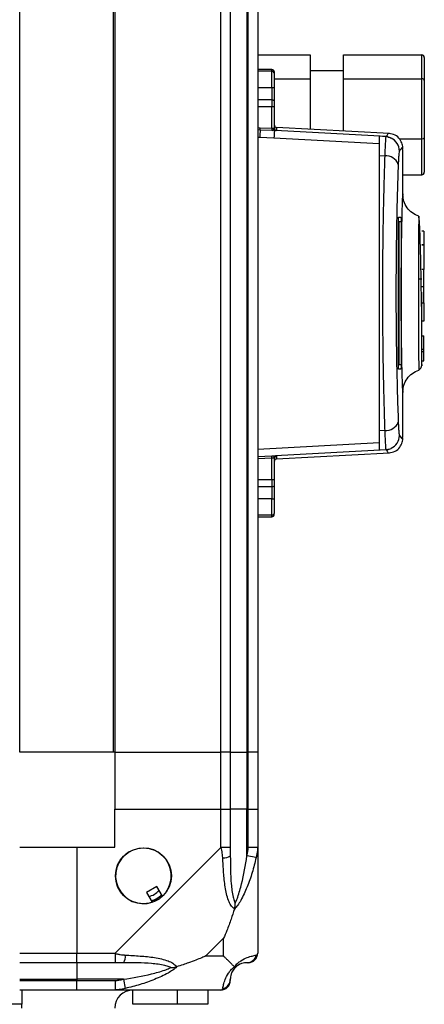
# Model space of a CAD drawing. Units: millimetres. Extents: x 254 to 4712, y 176 to 2824.
# Drawn here: x 2208 to 2293, y 1229 to 1436 of the extents above; entities that cross this region are included whole.
import ezdxf

# ---------------------------------------------------------------- set-up
doc = ezdxf.new("R2010")
doc.units = ezdxf.units.MM

msp = doc.modelspace()

# ---------------------------------------------------------------- linework, layer by layer
at = {"linetype": 'Continuous', "lineweight": 25}
for p, q in [((2208.45, 1282.16), (2208.45, 1730.16)), ((2228.1, 1730.16), (2228.1, 1282.16)), ((2228.45, 1730.16), (2228.45, 1282.16)), ((2250.7, 1282.16), (2250.7, 1730.16)), ((2252.7, 1730.16), (2252.7, 1282.16)), ((2256.2, 1730.16), (2256.2, 1282.16)), ((2256.45, 1282.16), (2256.45, 1730.16)), ((2258.45, 1730.16), (2258.45, 1282.16)), ((2258.45, 1428.78), (2269.45, 1428.78)), ((2269.45, 1428.78), (2269.45, 1423.72)), ((2276.45, 1428.78), (2292.95, 1428.78)), ((2276.45, 1423.72), (2276.45, 1428.78)), ((2292.95, 1423.72), (2292.95, 1428.78)), ((2293.45, 1428.2), (2293.45, 1423.38)), ((2261.45, 1425.66), (2258.45, 1425.66)), ((2261.45, 1425.32), (2258.45, 1425.32)), ((2261.45, 1425.32), (2261.45, 1425.66)), ((2261.45, 1421.91), (2261.45, 1425.32)), ((2261.95, 1424.82), (2261.95, 1425.16)), ((2276.45, 1425.41), (2269.45, 1425.41)), ((2261.95, 1423.72), (2269.45, 1423.72)), ((2269.45, 1423.72), (2269.45, 1413.11)), ((2276.45, 1412.74), (2276.45, 1423.72)), ((2276.45, 1423.72), (2292.95, 1423.72)), ((2292.95, 1411.11), (2292.95, 1423.72)), ((2293.45, 1423.38), (2293.45, 1411.34)), ((2258.45, 1421.91), (2261.45, 1421.91)), ((2261.45, 1421.91), (2261.45, 1419.29)), ((2261.95, 1419.14), (2261.95, 1421.75)), ((2261.45, 1419.29), (2258.45, 1419.29)), ((2261.45, 1419.29), (2261.45, 1417.82)), ((2261.95, 1417.82), (2261.95, 1419.14)), ((2261.45, 1417.82), (2258.45, 1417.82)), ((2261.45, 1413.32), (2261.45, 1417.82)), ((2261.95, 1417.82), (2261.45, 1417.82)), ((2261.95, 1413.36), (2261.95, 1417.82)), ((2258.97, 1412.96), (2258.45, 1412.98)), ((2258.97, 1412.96), (2258.99, 1413.44)), ((2261.43, 1412.83), (2258.97, 1412.96)), ((2258.99, 1413.44), (2261.45, 1413.32)), ((2261.45, 1413.32), (2261.43, 1412.83)), ((2261.72, 1413.32), (2261.84, 1413.33)), ((2262.21, 1412.83), (2261.97, 1412.83)), ((2285.41, 1411.6), (2262.21, 1412.83)), ((2286.13, 1412.23), (2262.43, 1413.48)), ((2262.43, 1413.48), (2262.43, 1412.86)), ((2286.01, 1412.21), (2286.01, 1412.22)), ((2258.45, 1411.49), (2258.87, 1411.46)), ((2258.87, 1411.46), (2261.87, 1411.3)), ((2261.87, 1411.3), (2283.95, 1410.11)), ((2285.41, 1411.6), (2285.67, 1411.52)), ((2288.21, 1411.11), (2292.95, 1411.11)), ((2292.95, 1403.54), (2292.95, 1411.11)), ((2293.45, 1411.34), (2293.45, 1404.11)), ((2288.89, 1408.88), (2288.89, 1408.89)), ((2288.95, 1399.24), (2288.95, 1408.88)), ((2283.95, 1407.58), (2285.14, 1407.52)), ((2283.95, 1407.58), (2283.95, 1349.73)), ((2288.95, 1403.54), (2292.95, 1403.54)), ((2288.02, 1363.66), (2288.02, 1393.66)), ((2288.07, 1394.66), (2288.54, 1394.66)), ((2288.07, 1393.66), (2288.07, 1363.66)), ((2288.57, 1393.66), (2288.07, 1393.66)), ((2288.57, 1393.66), (2288.57, 1363.66)), ((2293.35, 1391.71), (2292.95, 1391.71)), ((2293.35, 1391.71), (2293.35, 1388.83)), ((2293.35, 1388.83), (2292.95, 1388.83)), ((2293.35, 1388.75), (2292.95, 1388.75)), ((2293.35, 1388.83), (2293.35, 1388.75)), ((2293.35, 1388.75), (2293.35, 1383.66)), ((2293.35, 1383.66), (2292.95, 1383.66)), ((2293.35, 1380.06), (2293.35, 1383.66)), ((2292.45, 1381.66), (2292.95, 1381.66)), ((2292.95, 1380.06), (2293.35, 1380.06)), ((2293.35, 1376.66), (2293.35, 1380.06)), ((2292.95, 1376.66), (2293.35, 1376.66)), ((2293.35, 1376.66), (2293.35, 1372.78)), ((2293.35, 1372.78), (2292.95, 1372.78)), ((2292.95, 1369.66), (2293.35, 1369.66)), ((2293.35, 1366.86), (2293.35, 1369.66)), ((2292.95, 1366.86), (2293.35, 1366.86)), ((2293.35, 1366.36), (2292.95, 1366.36)), ((2293.35, 1366.36), (2293.35, 1366.86)), ((2293.35, 1364.46), (2293.35, 1366.36)), ((2292.95, 1364.46), (2293.35, 1364.46)), ((2288.07, 1363.66), (2288.57, 1363.66)), ((2288.54, 1362.66), (2288.07, 1362.66)), ((2288.95, 1348.43), (2288.95, 1358.04)), ((2285.14, 1349.8), (2283.95, 1349.73)), ((2288.89, 1348.42), (2288.89, 1348.43)), ((2283.95, 1347.21), (2258.45, 1345.83)), ((2285.41, 1345.72), (2262.21, 1344.48)), ((2285.39, 1345.75), (2283.95, 1345.68)), ((2285.36, 1345.88), (2285.39, 1345.75)), ((2285.67, 1345.8), (2285.41, 1345.72)), ((2258.45, 1344.33), (2261.43, 1344.48)), ((2258.45, 1344.31), (2258.45, 1344.33)), ((2261.45, 1344), (2258.45, 1343.84)), ((2261.45, 1344), (2261.43, 1344.48)), ((2261.45, 1339.49), (2261.45, 1344)), ((2261.95, 1339.49), (2261.95, 1343.96)), ((2262.43, 1343.84), (2286.13, 1345.08)), ((2262.43, 1344.46), (2262.43, 1343.84)), ((2286.01, 1345.1), (2286.01, 1345.11)), ((2258.45, 1339.49), (2261.45, 1339.49)), ((2261.45, 1339.49), (2261.95, 1339.49)), ((2261.45, 1339.49), (2261.45, 1338.03)), ((2261.95, 1338.17), (2261.95, 1339.49)), ((2258.45, 1338.03), (2261.45, 1338.03)), ((2261.45, 1338.03), (2261.45, 1335.41)), ((2261.95, 1335.56), (2261.95, 1338.17)), ((2261.45, 1335.41), (2258.45, 1335.41)), ((2261.45, 1332), (2261.45, 1335.41)), ((2261.45, 1332), (2258.45, 1332)), ((2258.45, 1331.66), (2261.45, 1331.66)), ((2261.45, 1331.66), (2261.45, 1332)), ((2228.1, 1282.16), (2208.45, 1282.16)), ((2228.45, 1282.16), (2228.1, 1282.16)), ((2228.45, 1282.16), (2250.7, 1282.16)), ((2228.45, 1282.16), (2228.45, 1270.16)), ((2252.7, 1282.16), (2250.7, 1282.16)), ((2250.7, 1270.16), (2250.7, 1282.16)), ((2252.7, 1282.16), (2256.2, 1282.16)), ((2252.7, 1282.16), (2252.7, 1270.16)), ((2256.2, 1282.16), (2256.45, 1282.16)), ((2256.2, 1282.16), (2256.2, 1270.16)), ((2258.45, 1282.16), (2256.45, 1282.16)), ((2256.45, 1270.16), (2256.45, 1282.16)), ((2258.45, 1282.16), (2258.45, 1270.16)), ((2228.45, 1262.16), (2228.45, 1270.16)), ((2228.45, 1270.16), (2250.7, 1270.16)), ((2250.7, 1262.11), (2250.7, 1270.16)), ((2250.7, 1270.16), (2252.7, 1270.16)), ((2252.7, 1270.16), (2252.7, 1262.11)), ((2256.2, 1270.16), (2252.7, 1270.16)), ((2256.2, 1260.38), (2256.2, 1270.16)), ((2256.45, 1270.16), (2256.2, 1270.16)), ((2256.45, 1262.11), (2256.45, 1270.16)), ((2256.45, 1270.16), (2258.45, 1270.16)), ((2258.45, 1270.16), (2258.45, 1262.11)), ((2208.45, 1262.16), (2220.45, 1262.16)), ((2220.45, 1262.16), (2220.45, 1239.91)), ((2220.45, 1262.16), (2228.45, 1262.16)), ((2228.5, 1239.91), (2250.7, 1262.11)), ((2258.45, 1262.11), (2258.45, 1239.91)), ((2258.12, 1259.99), (2256.2, 1260.38)), ((2237.23, 1253.91), (2235.08, 1252.64)), ((2235.08, 1252.64), (2236.28, 1250.6)), ((2238.44, 1251.87), (2237.23, 1253.91)), ((2251.27, 1243.04), (2247.57, 1239.34)), ((2251.27, 1239.34), (2251.27, 1243.04)), ((2208.45, 1239.91), (2220.45, 1239.91)), ((2220.45, 1237.91), (2208.45, 1237.91)), ((2220.45, 1239.91), (2228.5, 1239.91)), ((2220.45, 1237.91), (2220.45, 1239.91)), ((2228.5, 1237.91), (2220.45, 1237.91)), ((2220.45, 1237.91), (2220.45, 1234.41)), ((2247.57, 1239.34), (2251.27, 1239.34)), ((2208.45, 1234.41), (2220.45, 1234.41)), ((2208.45, 1234.16), (2220.45, 1234.16)), ((2230.23, 1234.41), (2220.45, 1234.41)), ((2220.45, 1234.41), (2220.45, 1234.16)), ((2220.45, 1234.16), (2228.5, 1234.16)), ((2220.45, 1232.16), (2220.45, 1234.16)), ((2230.23, 1234.41), (2230.62, 1232.49)), ((2220.45, 1232.16), (2208.45, 1232.16)), ((2208.88, 1232.16), (2208.88, 1229.16)), ((2228.5, 1232.16), (2220.45, 1232.16)), ((2250.7, 1232.16), (2228.5, 1232.16)), ((2232.25, 1229.16), (2232.25, 1232.16)), ((2241.59, 1229.16), (2241.59, 1232.16)), ((2247.95, 1232.16), (2247.95, 1229.16)), ((2208.88, 1229.16), (2202.51, 1229.16)), ((2208.88, 1228.36), (2208.88, 1229.16)), ((2241.59, 1229.16), (2232.25, 1229.16)), ((2247.95, 1229.16), (2241.59, 1229.16))]:
    msp.add_line(p, q, dxfattribs=at)
at = {"linetype": 'Continuous', "lineweight": 25, "flags": 128}
for points in [[(2261.45, 1421.91), (2261.55, 1421.91), (2261.64, 1421.9), (2261.73, 1421.88), (2261.81, 1421.86), (2261.87, 1421.84), (2261.91, 1421.81), (2261.94, 1421.78), (2261.95, 1421.75)], [(2261.45, 1419.29), (2261.55, 1419.28), (2261.64, 1419.28), (2261.73, 1419.26), (2261.81, 1419.24), (2261.87, 1419.22), (2261.91, 1419.2), (2261.94, 1419.17), (2261.95, 1419.14)], [(2258.45, 1413.47), (2258.75, 1413.45), (2258.99, 1413.44)], [(2285.39, 1411.56), (2284.67, 1411.6), (2283.95, 1411.64)], [(2261.45, 1338.03), (2261.55, 1338.03), (2261.64, 1338.04), (2261.73, 1338.05), (2261.81, 1338.07), (2261.87, 1338.09), (2261.91, 1338.12), (2261.94, 1338.15), (2261.95, 1338.17)], [(2261.45, 1335.41), (2261.55, 1335.41), (2261.64, 1335.42), (2261.73, 1335.43), (2261.81, 1335.45), (2261.87, 1335.48), (2261.91, 1335.5), (2261.94, 1335.53), (2261.95, 1335.56)]]:
    msp.add_lwpolyline(points, dxfattribs=at)
at = {"linetype": 'Continuous', "lineweight": 25}
msp.add_circle((2234.45, 1256.16), 5.88, dxfattribs=at)
for centre, radius, start, end in [((2261.45, 1425.16), 0.5, 360, 90), ((2261.45, 1424.82), 0.5, 0.0269, 90.0269), ((2262.45, 1413.97), 0.5, 180, 267), ((2307.57, 1409.02), 48.76, 175.3661, 177.1235), ((2262.24, 1413.27), 0.516, 174.2424, 238.9277), ((2262.31, 1413.29), 0.472, 175.3544, 257.0978), ((2303.39, 1409.3), 41.57, 175.1374, 177.2446), ((2262.45, 1413.36), 0.5, 180.0468, 267.0536), ((2285.21, 1408.54), 3, 0.1932, 65.3278), ((2285.43, 1404.83), 2.71, 19.7394, 96.1504), ((2285.43, 1352.49), 2.71, 263.8496, 340.2606), ((2285.21, 1348.77), 3, 294.6722, 359.8068), ((2262.31, 1344.02), 0.472, 102.9022, 184.6456), ((2262.45, 1343.96), 0.5, 92.9464, 179.9532), ((2262.45, 1343.34), 0.5, 93, 180), ((2261.45, 1332.5), 0.5, 269.9731, 359.9731), ((2261.45, 1332.16), 0.5, 270, 0), ((2234.45, 1256.16), 5.85, 312.9232, 288.2476), ((2251.42, 1262.15), 2.19, 261.5588, 305.9975), ((2234.45, 1256.16), 4.5, 284.4578, 316.713), ((2234.45, 1256.16), 5.5, 287.4489, 313.722), ((2234.45, 1256.16), 5.58, 287.6287, 313.5422), ((2228.46, 1239.19), 2.19, 324.0025, 8.4412), ((2256.19, 1239.88), 1.97, 270.4435, 349.358), ((2256.2, 1234.41), 3.5, 115.6402, 135.8133), ((2250.73, 1234.42), 1.97, 280.642, 359.5565), ((2232.25, 1228.36), 3.8, 90, 180)]:
    msp.add_arc(centre, radius, start, end, dxfattribs=at)
for centre, major_axis, ratio, start_param, end_param in [((2292.95, 1428.2), (0, 0.574), 0.871746, 4.712389, 6.283185), ((2292.95, 1423.38), (0.5, 0), 0.687937, 0, 1.570796), ((2292.95, 1411.34), (0.5, 0), 0.459185, 4.712389, 6.283185), ((2292.95, 1404.11), (0, 0.574), 0.871746, 3.141593, 4.712389)]:
    msp.add_ellipse(centre, major_axis=major_axis, ratio=ratio, start_param=start_param, end_param=end_param, dxfattribs=at)
for points, knots in [([(2261.95, 1421.75), (2261.95, 1422.16), (2261.95, 1422.99), (2261.95, 1423.97), (2261.95, 1424.64), (2261.95, 1424.76), (2261.95, 1424.82)], [0, 0, 0, 0, 0.244248, 0.5, 0.755752, 1, 1, 1, 1]), ([(2261.97, 1412.83), (2261.89, 1412.83), (2261.71, 1412.82), (2261.52, 1412.83), (2261.43, 1412.83)], [0, 0, 0, 0, 0.493739, 1, 1, 1, 1]), ([(2261.45, 1413.32), (2261.5, 1413.32), (2261.59, 1413.31), (2261.68, 1413.32), (2261.72, 1413.32)], [0, 0, 0, 0, 0.446187, 1, 1, 1, 1]), ([(2261.84, 1413.33), (2261.87, 1413.33), (2261.94, 1413.34), (2261.95, 1413.35), (2261.95, 1413.36)], [0, 0, 0, 0, 0.481586, 1, 1, 1, 1]), ([(2262.43, 1412.86), (2262.42, 1412.85), (2262.4, 1412.84), (2262.27, 1412.84), (2262.21, 1412.83)], [0, 0, 0, 0, 0.5000113, 1, 1, 1, 1]), ([(2286.01, 1412.22), (2286.01, 1412.22), (2285.99, 1412.43), (2285.7, 1412.01), (2285.41, 1411.6)], [0, 0, 0, 0, 0.034864, 1, 1, 1, 1]), ([(2288.95, 1409.02), (2288.93, 1409.34), (2288.9, 1409.94), (2288.4, 1411.02), (2287.42, 1411.97), (2286.47, 1412.15), (2286.02, 1412.24)], [0, 0, 0, 0, 0.278007, 0.5375868, 0.7790868, 1, 1, 1, 1]), ([(2283.95, 1411.64), (2283.95, 1411.54), (2283.95, 1411.35), (2283.95, 1409.91), (2283.95, 1408.36), (2283.95, 1407.58)], [0, 0, 0, 0, 0.333656, 0.667319, 1, 1, 1, 1]), ([(2285.39, 1411.56), (2285.37, 1411.51), (2285.34, 1411.4), (2285.27, 1410.56), (2285.21, 1409.3), (2285.16, 1408.11), (2285.14, 1407.52)], [0, 0, 0, 0, 0.249766, 0.499669, 0.7487, 1, 1, 1, 1]), ([(2285.85, 1411.5), (2285.78, 1411.51), (2285.62, 1411.53), (2285.46, 1411.51), (2285.36, 1411.5)], [0, 0, 0, 0, 0.387776, 1, 1, 1, 1]), ([(2285.85, 1411.49), (2285.92, 1411.48), (2286.15, 1411.43), (2286.34, 1411.34), (2286.47, 1411.27)], [0, 0, 0, 0, 0.313111, 1, 1, 1, 1]), ([(2288.22, 1408.55), (2288.2, 1408.49), (2288.15, 1408.37), (2288.09, 1407.77), (2288.03, 1406.91), (2288, 1406.13), (2287.98, 1405.74)], [0, 0, 0, 0, 0.249417, 0.499625, 0.748732, 1, 1, 1, 1]), ([(2288.89, 1408.89), (2288.89, 1409.06), (2288.91, 1409.49), (2288.48, 1408.91), (2288.22, 1408.55)], [0, 0, 0, 0, 0.383364, 1, 1, 1, 1]), ([(2285.14, 1407.52), (2285.09, 1405.97), (2284.99, 1403), (2284.88, 1398.36), (2284.79, 1394.06), (2284.73, 1390.03), (2284.69, 1386.21), (2284.66, 1382.41), (2284.65, 1377.35), (2284.68, 1370.95), (2284.76, 1364.8), (2284.85, 1360.1), (2284.93, 1356.72), (2285.03, 1353.21), (2285.1, 1350.96), (2285.14, 1349.8)], [0, 0, 0, 0, 0.091424, 0.175034, 0.250824, 0.314852, 0.377834, 0.439771, 0.500661, 0.62335, 0.750251, 0.806129, 0.86638, 0.931005, 1, 1, 1, 1]), ([(2287.98, 1405.74), (2287.91, 1403.73), (2287.77, 1399.7), (2287.62, 1392.95), (2287.52, 1385.88), (2287.48, 1378.64), (2287.52, 1371.38), (2287.62, 1364.33), (2287.78, 1357.59), (2287.91, 1353.58), (2287.98, 1351.57)], [0, 0, 0, 0, 0.125316, 0.250821, 0.375328, 0.500591, 0.625188, 0.750312, 0.875061, 1, 1, 1, 1]), ([(2288.95, 1358.04), (2288.95, 1357.91), (2288.95, 1357.6), (2288.92, 1358.1), (2288.88, 1359.36), (2288.82, 1361.39), (2288.75, 1364.08), (2288.69, 1367.35), (2288.64, 1371.05), (2288.61, 1375.05), (2288.6, 1379.2), (2288.62, 1383.32), (2288.65, 1387.26), (2288.71, 1390.86), (2288.77, 1393.99), (2288.83, 1396.52), (2288.89, 1398.36), (2288.93, 1399.4), (2288.95, 1399.71), (2288.95, 1399.36), (2288.95, 1399.24)], [0, 0, 0, 0, 0.045969, 0.103774, 0.161257, 0.219008, 0.276668, 0.334231, 0.392026, 0.4495, 0.507447, 0.565308, 0.622846, 0.680534, 0.738261, 0.795758, 0.853563, 0.91104, 0.96879, 1, 1, 1, 1]), ([(2292.32, 1394.83), (2291.85, 1395.04), (2290.89, 1395.46), (2289.79, 1396.6), (2289.08, 1397.95), (2288.99, 1398.88), (2288.95, 1399.33)], [0, 0, 0, 0, 0.244868, 0.499547, 0.754246, 1, 1, 1, 1]), ([(2288.02, 1393.66), (2288.02, 1393.77), (2288.02, 1393.99), (2288.03, 1394.29), (2288.04, 1394.52), (2288.06, 1394.64), (2288.07, 1394.65), (2288.07, 1394.66)], [0, 0, 0, 0, 0.214394, 0.428784, 0.643286, 0.858019, 1, 1, 1, 1]), ([(2288.54, 1394.66), (2288.54, 1394.65), (2288.55, 1394.62), (2288.56, 1394.45), (2288.57, 1394.2), (2288.57, 1393.92), (2288.57, 1393.73), (2288.57, 1393.66)], [0, 0, 0, 0, 0.2148257, 0.4296533, 0.6444289, 0.8591047, 1, 1, 1, 1]), ([(2292.28, 1394.79), (2292.28, 1394.81), (2292.28, 1394.91), (2292.28, 1394.47), (2292.27, 1393.46), (2292.26, 1391.82), (2292.25, 1389.67), (2292.24, 1387.1), (2292.23, 1384.84), (2292.23, 1383.16), (2292.23, 1382.12), (2292.23, 1380.98), (2292.23, 1379.99), (2292.23, 1379.11), (2292.23, 1378.68), (2292.23, 1378.44)], [0, 0, 0, 0, 0.023046, 0.147584, 0.27287, 0.397533, 0.522647, 0.647611, 0.772181, 0.813633, 0.855362, 0.896928, 0.94931, 0.972147, 1, 1, 1, 1]), ([(2292.88, 1375.89), (2292.88, 1375.96), (2292.86, 1377.03), (2292.83, 1379.27), (2292.78, 1382.49), (2292.71, 1385.7), (2292.64, 1388.68), (2292.56, 1391.26), (2292.47, 1393.24), (2292.38, 1394.47), (2292.33, 1394.65), (2292.3, 1394.72)], [0, 0, 0, 0, 0.008562, 0.1247952, 0.245533, 0.3703493, 0.4992616, 0.6306291, 0.7645702, 0.9004704, 1, 1, 1, 1]), ([(2292.95, 1363.67), (2292.95, 1363.56), (2292.95, 1363.3), (2292.95, 1363.59), (2292.95, 1364.43), (2292.95, 1365.84), (2292.95, 1367.74), (2292.95, 1370.08), (2292.95, 1372.74), (2292.95, 1375.57), (2292.95, 1377.65), (2292.95, 1378.73), (2292.95, 1378.87)], [0, 0, 0, 0, 0.084038, 0.197736, 0.310812, 0.424522, 0.537788, 0.65123, 0.764867, 0.877967, 0.984206, 1, 1, 1, 1]), ([(2292.23, 1378.44), (2292.23, 1378.4), (2292.23, 1378.26), (2292.23, 1377.81), (2292.23, 1376.89), (2292.23, 1375.56), (2292.23, 1373.56), (2292.24, 1371.21), (2292.25, 1368.71), (2292.26, 1366.61), (2292.27, 1364.94), (2292.27, 1363.71), (2292.28, 1362.91), (2292.28, 1362.51), (2292.28, 1362.51), (2292.28, 1362.51)], [0, 0, 0, 0, 0.005385, 0.016083, 0.053559, 0.115225, 0.177078, 0.298286, 0.415, 0.528292, 0.636893, 0.742146, 0.842727, 0.939826, 1, 1, 1, 1]), ([(2288.07, 1362.66), (2288.06, 1362.67), (2288.05, 1362.69), (2288.04, 1362.86), (2288.03, 1363.12), (2288.02, 1363.4), (2288.02, 1363.58), (2288.02, 1363.66)], [0, 0, 0, 0, 0.214989, 0.429981, 0.644872, 0.859538, 1, 1, 1, 1]), ([(2288.57, 1363.66), (2288.57, 1363.54), (2288.57, 1363.32), (2288.56, 1363.02), (2288.56, 1362.79), (2288.55, 1362.67), (2288.54, 1362.66), (2288.54, 1362.66)], [0, 0, 0, 0, 0.2145655, 0.4291295, 0.6437377, 0.8584418, 1, 1, 1, 1]), ([(2288.95, 1357.98), (2288.99, 1358.43), (2289.08, 1359.36), (2289.79, 1360.72), (2290.89, 1361.85), (2291.85, 1362.28), (2292.32, 1362.48)], [0, 0, 0, 0, 0.245766, 0.500468, 0.755143, 1, 1, 1, 1]), ([(2292.28, 1362.47), (2292.4, 1362.55), (2292.57, 1362.64), (2292.76, 1362.97), (2292.83, 1363.13), (2292.86, 1363.2), (2292.87, 1363.23), (2292.88, 1363.26), (2292.89, 1363.27), (2292.9, 1363.3), (2292.91, 1363.32), (2292.91, 1363.32), (2292.91, 1363.32)], [0, 0, 0, 0, 0.643977, 0.857436, 0.920739, 0.941289, 0.949545, 0.957229, 0.965234, 0.97443, 0.998696, 1, 1, 1, 1]), ([(2283.95, 1349.73), (2283.95, 1348.96), (2283.95, 1347.41), (2283.95, 1345.97), (2283.95, 1345.77), (2283.95, 1345.68)], [0, 0, 0, 0, 0.333331, 0.666667, 1, 1, 1, 1]), ([(2285.14, 1349.8), (2285.16, 1349.2), (2285.21, 1348.02), (2285.27, 1346.77), (2285.33, 1346.02), (2285.35, 1345.92), (2285.36, 1345.88)], [0, 0, 0, 0, 0.2829, 0.566587, 0.849675, 1, 1, 1, 1]), ([(2287.98, 1351.57), (2288, 1351.19), (2288.03, 1350.41), (2288.09, 1349.55), (2288.15, 1348.95), (2288.2, 1348.82), (2288.22, 1348.76)], [0, 0, 0, 0, 0.249395, 0.499597, 0.748757, 1, 1, 1, 1]), ([(2286.02, 1345.08), (2286.47, 1345.16), (2287.42, 1345.35), (2288.4, 1346.29), (2288.9, 1347.37), (2288.93, 1347.98), (2288.95, 1348.29)], [0, 0, 0, 0, 0.220913, 0.462413, 0.721993, 1, 1, 1, 1]), ([(2288.22, 1348.76), (2288.48, 1348.4), (2288.91, 1347.82), (2288.89, 1348.26), (2288.89, 1348.42)], [0, 0, 0, 0, 0.616694, 1, 1, 1, 1]), ([(2285.36, 1345.82), (2285.46, 1345.8), (2285.62, 1345.78), (2285.79, 1345.81), (2285.85, 1345.82)], [0, 0, 0, 0, 0.615285, 1, 1, 1, 1]), ([(2285.41, 1345.72), (2285.7, 1345.31), (2285.99, 1344.88), (2286.01, 1345.09), (2286.01, 1345.1)], [0, 0, 0, 0, 0.965316, 1, 1, 1, 1]), ([(2285.85, 1345.82), (2285.92, 1345.84), (2286.15, 1345.88), (2286.34, 1345.98), (2286.47, 1346.04)], [0, 0, 0, 0, 0.309289, 1, 1, 1, 1]), ([(2261.43, 1344.48), (2261.5, 1344.49), (2261.65, 1344.49), (2261.86, 1344.49), (2262.05, 1344.48), (2262.16, 1344.48), (2262.21, 1344.48)], [0, 0, 0, 0, 0.2619568, 0.5172101, 0.7644889, 1, 1, 1, 1]), ([(2261.84, 1343.98), (2261.82, 1343.99), (2261.78, 1343.99), (2261.71, 1343.99), (2261.65, 1344), (2261.56, 1344), (2261.49, 1344), (2261.45, 1344)], [0, 0, 0, 0, 0.249383, 0.41549, 0.499886, 0.76422, 1, 1, 1, 1]), ([(2261.95, 1343.96), (2261.95, 1343.96), (2261.94, 1343.98), (2261.87, 1343.98), (2261.84, 1343.98)], [0, 0, 0, 0, 0.518414, 1, 1, 1, 1]), ([(2262.21, 1344.48), (2262.27, 1344.48), (2262.4, 1344.47), (2262.42, 1344.46), (2262.43, 1344.46)], [0, 0, 0, 0, 0.498949, 1, 1, 1, 1]), ([(2261.95, 1332.5), (2261.95, 1332.55), (2261.95, 1332.67), (2261.95, 1333.35), (2261.95, 1334.33), (2261.95, 1335.16), (2261.95, 1335.56)], [0, 0, 0, 0, 0.244248, 0.5, 0.755752, 1, 1, 1, 1]), ([(2251.1, 1259.99), (2251.06, 1260.41), (2251.01, 1261.03), (2250.88, 1261.75), (2250.76, 1262.03), (2250.7, 1262.11), (2250.7, 1262.11)], [0, 0, 0, 0, 0.586096, 0.873989, 0.999973, 1, 1, 1, 1]), ([(2252.7, 1262.11), (2252.7, 1261.84), (2252.7, 1261.26), (2252.7, 1260.69), (2252.7, 1260.38)], [0, 0, 0, 0, 0.455576, 1, 1, 1, 1]), ([(2256.2, 1260.38), (2256.26, 1260.69), (2256.38, 1261.26), (2256.43, 1261.84), (2256.45, 1262.11)], [0, 0, 0, 0, 0.544424, 1, 1, 1, 1]), ([(2258.45, 1262.11), (2258.45, 1262.11), (2258.45, 1261.99), (2258.42, 1261.62), (2258.31, 1260.9), (2258.2, 1260.33), (2258.12, 1259.99)], [0, 0, 0, 0, 0.000027, 0.201648, 0.518771, 1, 1, 1, 1]), ([(2253.56, 1249.19), (2253.56, 1249.19), (2253.26, 1249.4), (2252.78, 1249.97), (2252.07, 1251.49), (2251.56, 1253.82), (2251.28, 1256.85), (2251.16, 1258.94), (2251.1, 1259.99)], [0, 0, 0, 0, 0.001909, 0.107168, 0.209948, 0.471812, 0.735802, 1, 1, 1, 1]), ([(2252.7, 1260.38), (2252.71, 1258.39), (2252.73, 1255.45), (2253.13, 1252.25), (2253.49, 1250.92), (2253.68, 1250.52), (2253.73, 1250.41)], [0, 0, 0, 0, 0.580922, 0.859818, 0.961592, 1, 1, 1, 1]), ([(2258.12, 1259.99), (2257.86, 1258.94), (2257.35, 1256.85), (2256.25, 1253.81), (2255.21, 1251.51), (2254.27, 1249.94), (2253.8, 1249.44), (2253.56, 1249.19)], [0, 0, 0, 0, 0.2642063, 0.5282052, 0.790077, 0.8928605, 1, 1, 1, 1]), ([(2253.73, 1250.41), (2253.78, 1250.52), (2253.98, 1250.92), (2254.48, 1252.25), (2255.38, 1255.45), (2255.87, 1258.39), (2256.2, 1260.38)], [0, 0, 0, 0, 0.038408, 0.140182, 0.419078, 1, 1, 1, 1]), ([(2253.56, 1249.19), (2253.62, 1249.44), (2253.72, 1249.84), (2253.73, 1250.26), (2253.73, 1250.41), (2253.73, 1250.41)], [0, 0, 0, 0, 0.64777, 0.993601, 1, 1, 1, 1]), ([(2253.56, 1249.19), (2253.33, 1248.48), (2252.83, 1246.96), (2252.09, 1244.88), (2251.51, 1243.58), (2251.27, 1243.04)], [0, 0, 0, 0, 0.3361003, 0.7249385, 1, 1, 1, 1]), ([(2228.5, 1239.91), (2228.5, 1239.91), (2228.62, 1239.82), (2228.99, 1239.7), (2229.71, 1239.59), (2230.28, 1239.54), (2230.62, 1239.51)], [0, 0, 0, 0, 0.000027, 0.201648, 0.518771, 1, 1, 1, 1]), ([(2230.23, 1237.91), (2229.92, 1237.91), (2229.35, 1237.91), (2228.77, 1237.91), (2228.5, 1237.91)], [0, 0, 0, 0, 0.544424, 1, 1, 1, 1]), ([(2240.2, 1236.88), (2240.09, 1236.93), (2239.69, 1237.12), (2238.36, 1237.48), (2235.16, 1237.88), (2232.22, 1237.89), (2230.23, 1237.91)], [0, 0, 0, 0, 0.038408, 0.140182, 0.419078, 1, 1, 1, 1]), ([(2230.62, 1239.51), (2231.67, 1239.45), (2233.76, 1239.33), (2236.8, 1239.05), (2239.1, 1238.53), (2240.67, 1237.84), (2241.17, 1237.31), (2241.42, 1237.05)], [0, 0, 0, 0, 0.264206, 0.528205, 0.790077, 0.892861, 1, 1, 1, 1]), ([(2247.57, 1239.34), (2247.28, 1239.21), (2246.59, 1238.89), (2245.37, 1238.41), (2244.06, 1237.93), (2242.71, 1237.47), (2241.87, 1237.19), (2241.42, 1237.05)], [0, 0, 0, 0, 0.1510988, 0.3533231, 0.6015435, 0.7872057, 1, 1, 1, 1]), ([(2251.27, 1239.34), (2251.4, 1239.2), (2251.72, 1238.88), (2252.2, 1238.4), (2252.68, 1237.93), (2253.14, 1237.47), (2253.42, 1237.19), (2253.56, 1237.05)], [0, 0, 0, 0, 0.151099, 0.353323, 0.601543, 0.787206, 1, 1, 1, 1]), ([(2253.56, 1237.05), (2253.57, 1237.05), (2253.81, 1237.35), (2254.28, 1237.83), (2255.21, 1238.54), (2256.25, 1239.05), (2257.35, 1239.33), (2257.86, 1239.45), (2258.12, 1239.51)], [0, 0, 0, 0, 0.001909, 0.107168, 0.209948, 0.471812, 0.735802, 1, 1, 1, 1]), ([(2256.2, 1237.91), (2255.87, 1237.89), (2255.38, 1237.88), (2254.48, 1237.48), (2253.98, 1237.12), (2253.78, 1236.93), (2253.73, 1236.88)], [0, 0, 0, 0, 0.580922, 0.859818, 0.961592, 1, 1, 1, 1]), ([(2256.45, 1237.91), (2256.43, 1237.91), (2256.38, 1237.91), (2256.26, 1237.91), (2256.2, 1237.91)], [0, 0, 0, 0, 0.455576, 1, 1, 1, 1]), ([(2258.12, 1239.51), (2258.21, 1239.55), (2258.34, 1239.6), (2258.44, 1239.73), (2258.45, 1239.85), (2258.45, 1239.91), (2258.45, 1239.91)], [0, 0, 0, 0, 0.586096, 0.873989, 0.999973, 1, 1, 1, 1]), ([(2230.23, 1234.41), (2232.22, 1234.74), (2235.16, 1235.22), (2238.36, 1236.13), (2239.69, 1236.63), (2240.09, 1236.83), (2240.2, 1236.88)], [0, 0, 0, 0, 0.580922, 0.859818, 0.961592, 1, 1, 1, 1]), ([(2241.42, 1237.05), (2241.42, 1237.04), (2241.21, 1236.8), (2240.64, 1236.33), (2239.12, 1235.4), (2236.79, 1234.36), (2233.76, 1233.26), (2231.67, 1232.75), (2230.62, 1232.49)], [0, 0, 0, 0, 0.001909, 0.107168, 0.209948, 0.471812, 0.735802, 1, 1, 1, 1]), ([(2240.2, 1236.88), (2240.2, 1236.88), (2240.35, 1236.88), (2240.77, 1236.89), (2241.16, 1236.99), (2241.42, 1237.05)], [0, 0, 0, 0, 0.006399, 0.35223, 1, 1, 1, 1]), ([(2251.1, 1232.49), (2251.16, 1232.75), (2251.28, 1233.26), (2251.56, 1234.36), (2252.08, 1235.4), (2252.77, 1236.34), (2253.29, 1236.81), (2253.56, 1237.05)], [0, 0, 0, 0, 0.264206, 0.528205, 0.790077, 0.892861, 1, 1, 1, 1]), ([(2253.73, 1236.88), (2253.68, 1236.83), (2253.49, 1236.63), (2253.13, 1236.13), (2252.73, 1235.22), (2252.71, 1234.74), (2252.7, 1234.41)], [0, 0, 0, 0, 0.038408, 0.140182, 0.419078, 1, 1, 1, 1]), ([(2253.56, 1237.05), (2253.62, 1236.99), (2253.72, 1236.89), (2253.73, 1236.88), (2253.73, 1236.88), (2253.73, 1236.88)], [0, 0, 0, 0, 0.64777, 0.993601, 1, 1, 1, 1]), ([(2228.5, 1234.16), (2228.77, 1234.18), (2229.35, 1234.23), (2229.92, 1234.34), (2230.23, 1234.41)], [0, 0, 0, 0, 0.455576, 1, 1, 1, 1]), ([(2252.7, 1234.41), (2252.7, 1234.34), (2252.7, 1234.23), (2252.7, 1234.18), (2252.7, 1234.16)], [0, 0, 0, 0, 0.544424, 1, 1, 1, 1]), ([(2230.62, 1232.49), (2230.2, 1232.4), (2229.58, 1232.27), (2228.86, 1232.17), (2228.58, 1232.16), (2228.5, 1232.16), (2228.5, 1232.16)], [0, 0, 0, 0, 0.586096, 0.873989, 0.999973, 1, 1, 1, 1]), ([(2250.7, 1232.16), (2250.7, 1232.16), (2250.79, 1232.16), (2250.91, 1232.19), (2251.02, 1232.29), (2251.07, 1232.41), (2251.1, 1232.49)], [0, 0, 0, 0, 0.0000273, 0.2016485, 0.5187705, 1, 1, 1, 1])]:
    msp.add_open_spline(points, degree=3, knots=knots, dxfattribs=at)
for points in [[(2252.7, 1262.11), (2252.67, 1262.11), (2252.61, 1262.11), (2252.15, 1262.11), (2251.49, 1262.11), (2250.96, 1262.11), (2250.7, 1262.11)], [(2258.45, 1262.11), (2258.42, 1262.11), (2258.36, 1262.11), (2257.9, 1262.11), (2257.24, 1262.11), (2256.71, 1262.11), (2256.45, 1262.11)], [(2228.5, 1239.91), (2228.5, 1239.65), (2228.5, 1239.12), (2228.5, 1238.46), (2228.5, 1238), (2228.5, 1237.94), (2228.5, 1237.91)], [(2256.45, 1237.91), (2256.71, 1237.94), (2257.24, 1238), (2257.9, 1238.46), (2258.36, 1239.12), (2258.42, 1239.65), (2258.45, 1239.91)], [(2228.5, 1234.16), (2228.5, 1233.9), (2228.5, 1233.37), (2228.5, 1232.71), (2228.5, 1232.25), (2228.5, 1232.19), (2228.5, 1232.16)], [(2250.7, 1232.16), (2250.96, 1232.19), (2251.49, 1232.25), (2252.15, 1232.71), (2252.61, 1233.37), (2252.67, 1233.9), (2252.7, 1234.16)]]:
    msp.add_open_spline(points, degree=3, dxfattribs=at)

doc.saveas('drawing.dxf')
